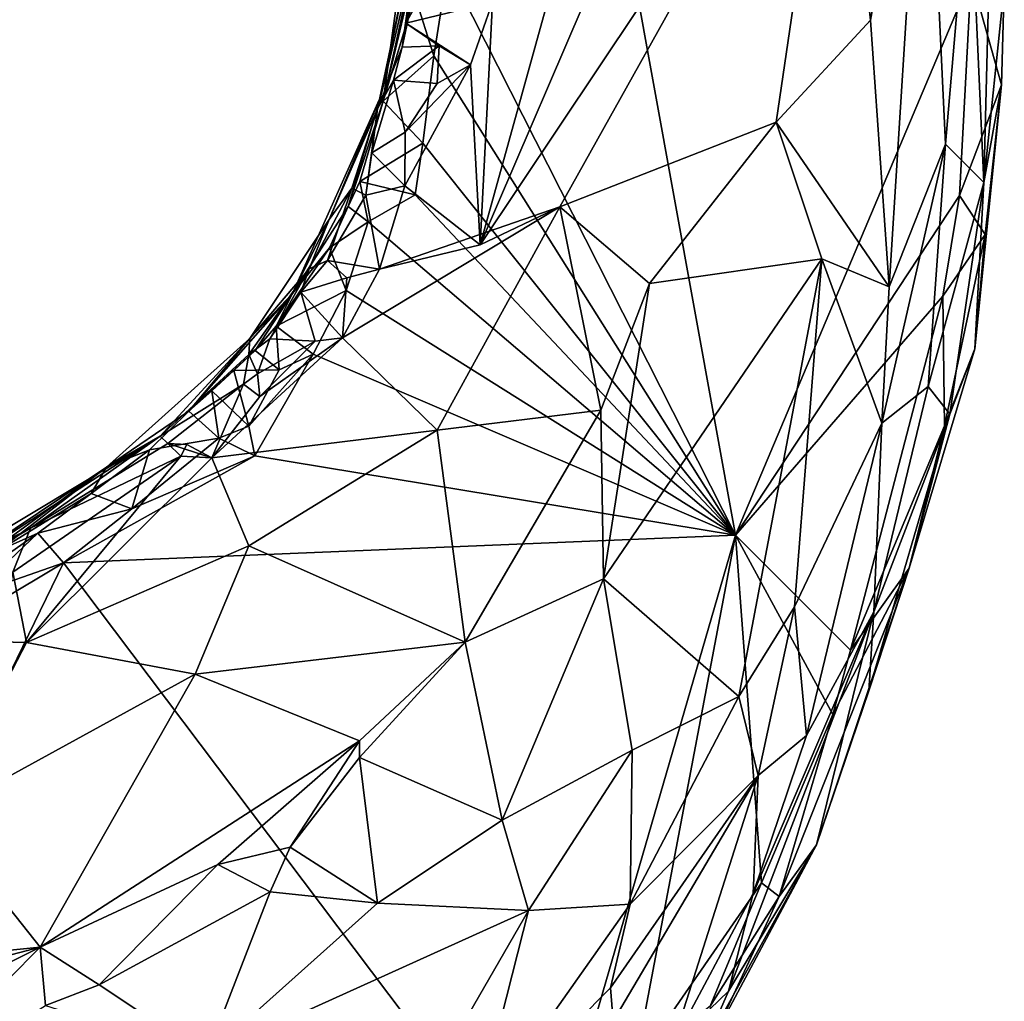
# Model space of a CAD drawing. Units: metres. Extents: x 22.6 to 26.5, y -5.3 to 6.6.
# Drawn here: x 25.6 to 26, y 1.4 to 1.9 of the extents above; entities that cross this region are included whole.
import ezdxf

# ---------------------------------------------------------------- set-up
doc = ezdxf.new("R2010")
doc.units = ezdxf.units.M

msp = doc.modelspace()

# ---------------------------------------------------------------- linework, layer by layer
at = {"layer": '1'}
for points in [[(25.8519, 1.97661, 9.62828), (25.79432, 1.76884, 9.66663), (25.90464, 2.0256, 9.58806)], [(25.90464, 2.0256, 9.58806), (25.79432, 1.76884, 9.66663), (25.95757, 2.01323, 9.53337)], [(25.79432, 1.76884, 9.66663), (25.83088, 1.78631, 9.63124), (25.95757, 2.01323, 9.53337)], [(25.95757, 2.01323, 9.53337), (25.83088, 1.78631, 9.63124), (25.93003, 1.82509, 9.52682)], [(25.95757, 2.01323, 9.53337), (25.93003, 1.82509, 9.52682), (25.97324, 1.87175, 9.48228)], [(25.95757, 2.01323, 9.53337), (25.97324, 1.87175, 9.48228), (25.99824, 2.01124, 9.46007)], [(25.98169, 1.74961, 9.46637), (25.99824, 2.01124, 9.46007), (25.97324, 1.87175, 9.48228)], [(25.99824, 2.01124, 9.46007), (25.98169, 1.74961, 9.46637), (26.00755, 1.815, 9.41603)], [(25.99824, 2.01124, 9.46007), (26.00755, 1.815, 9.41603), (26.01857, 1.94323, 9.38266)], [(26.03048, 2.00746, 9.28024), (26.01857, 1.94323, 9.38266), (26.02512, 1.79742, 9.3363)], [(26.03048, 2.00746, 9.28024), (26.02512, 1.79742, 9.3363), (26.03453, 1.88711, 9.2204)], [(25.8519, 1.97661, 9.62828), (25.79992, 1.88007, 9.6635), (25.79432, 1.76884, 9.66663)], [(25.91134, 1.63583, 9.206), (25.77951, 1.89616, 9.20398), (25.85507, 1.94563, 9.2051)], [(25.91134, 1.63583, 9.206), (25.85507, 1.94563, 9.2051), (26.0193, 1.89172, 9.20693)], [(26.00755, 1.815, 9.41603), (26.02512, 1.79742, 9.3363), (26.01857, 1.94323, 9.38266)], [(25.74882, 1.83707, 9.41066), (25.74726, 1.83119, 9.6541), (25.76859, 1.93196, 9.63099)], [(25.76859, 1.93196, 9.63099), (25.74726, 1.83119, 9.6541), (25.75855, 1.85941, 9.65779)], [(25.74882, 1.83707, 9.41066), (25.76859, 1.93196, 9.63099), (25.76911, 1.92206, 9.40244)], [(25.76859, 1.93196, 9.63099), (25.75855, 1.85941, 9.65779), (25.76814, 1.9048, 9.65944)], [(25.74993, 1.83465, 9.24207), (25.74882, 1.83707, 9.41066), (25.76911, 1.92206, 9.40244)], [(25.76586, 1.90256, 9.33306), (25.74993, 1.83465, 9.24207), (25.76911, 1.92206, 9.40244)], [(25.76814, 1.9048, 9.65944), (25.76022, 1.87048, 9.66982), (25.78584, 1.91589, 9.6617)], [(25.78584, 1.91589, 9.6617), (25.76022, 1.87048, 9.66982), (25.79992, 1.88007, 9.6635)], [(25.75855, 1.85941, 9.65779), (25.76022, 1.87048, 9.66982), (25.76814, 1.9048, 9.65944)], [(25.74993, 1.83465, 9.24207), (25.76586, 1.90256, 9.33306), (25.75833, 1.89606, 9.27393)], [(25.74993, 1.83465, 9.24207), (25.75833, 1.89606, 9.27393), (25.76443, 1.88319, 9.23389)], [(25.76443, 1.88319, 9.23389), (25.77951, 1.89616, 9.20398), (25.77302, 1.85553, 9.20449)], [(25.77302, 1.85553, 9.20449), (25.77951, 1.89616, 9.20398), (25.91134, 1.63583, 9.206)], [(25.91134, 1.63583, 9.206), (26.0193, 1.89172, 9.20693), (26.01402, 1.79144, 9.20799)], [(26.01402, 1.79144, 9.20799), (26.0193, 1.89172, 9.20693), (26.03322, 1.84213, 9.21717)], [(26.03322, 1.84213, 9.21717), (26.0193, 1.89172, 9.20693), (26.03453, 1.88711, 9.2204)], [(26.02512, 1.79742, 9.3363), (26.03322, 1.84213, 9.21717), (26.03453, 1.88711, 9.2204)], [(25.77302, 1.85553, 9.20449), (25.74993, 1.83465, 9.24207), (25.76443, 1.88319, 9.23389)], [(25.76022, 1.87048, 9.66982), (25.78993, 1.85136, 9.67114), (25.79992, 1.88007, 9.6635)], [(25.79992, 1.88007, 9.6635), (25.78993, 1.85136, 9.67114), (25.79432, 1.76884, 9.66663)], [(25.76022, 1.87048, 9.66982), (25.75855, 1.85941, 9.65779), (25.77558, 1.86012, 9.67206)], [(25.76022, 1.87048, 9.66982), (25.77558, 1.86012, 9.67206), (25.78993, 1.85136, 9.67114)], [(25.97324, 1.87175, 9.48228), (25.93003, 1.82509, 9.52682), (25.98169, 1.74961, 9.46637)], [(25.74726, 1.83119, 9.6541), (25.75455, 1.84426, 9.66187), (25.75855, 1.85941, 9.65779)], [(25.75855, 1.85941, 9.65779), (25.75455, 1.84426, 9.66187), (25.77558, 1.86012, 9.67206)], [(25.75455, 1.84426, 9.66187), (25.77467, 1.84282, 9.67768), (25.77558, 1.86012, 9.67206)], [(25.77558, 1.86012, 9.67206), (25.77467, 1.84282, 9.67768), (25.78993, 1.85136, 9.67114)], [(25.76797, 1.81549, 9.20517), (25.74993, 1.83465, 9.24207), (25.77302, 1.85553, 9.20449)], [(25.76797, 1.81549, 9.20517), (25.77302, 1.85553, 9.20449), (25.91134, 1.63583, 9.206)], [(25.75989, 1.82057, 9.68357), (25.75985, 1.7959, 9.68717), (25.78993, 1.85136, 9.67114)], [(25.75985, 1.7959, 9.68717), (25.79432, 1.76884, 9.66663), (25.78993, 1.85136, 9.67114)], [(25.77467, 1.84282, 9.67768), (25.75989, 1.82057, 9.68357), (25.78993, 1.85136, 9.67114)], [(25.74726, 1.83119, 9.6541), (25.74465, 1.81105, 9.67576), (25.75455, 1.84426, 9.66187)], [(25.75455, 1.84426, 9.66187), (25.74465, 1.81105, 9.67576), (25.75989, 1.82057, 9.68357)], [(25.75455, 1.84426, 9.66187), (25.75989, 1.82057, 9.68357), (25.77467, 1.84282, 9.67768)], [(26.0258, 1.77363, 9.21767), (26.01402, 1.79144, 9.20799), (26.03322, 1.84213, 9.21717)], [(26.02095, 1.7213, 9.26119), (26.0258, 1.77363, 9.21767), (26.03322, 1.84213, 9.21717)], [(26.02512, 1.79742, 9.3363), (26.02095, 1.7213, 9.26119), (26.03322, 1.84213, 9.21717)], [(25.70832, 1.74665, 9.32396), (25.72508, 1.78052, 9.50222), (25.74882, 1.83707, 9.41066)], [(25.73389, 1.78637, 9.22432), (25.70832, 1.74665, 9.32396), (25.74882, 1.83707, 9.41066)], [(25.74882, 1.83707, 9.41066), (25.72508, 1.78052, 9.50222), (25.74726, 1.83119, 9.6541)], [(25.73389, 1.78637, 9.22432), (25.74882, 1.83707, 9.41066), (25.74993, 1.83465, 9.24207)], [(25.7391, 1.79783, 9.21865), (25.73389, 1.78637, 9.22432), (25.74993, 1.83465, 9.24207)], [(25.76797, 1.81549, 9.20517), (25.7391, 1.79783, 9.21865), (25.74993, 1.83465, 9.24207)], [(25.72508, 1.78052, 9.50222), (25.73546, 1.7948, 9.67017), (25.74726, 1.83119, 9.6541)], [(25.74726, 1.83119, 9.6541), (25.73546, 1.7948, 9.67017), (25.74193, 1.79169, 9.68965)], [(25.74726, 1.83119, 9.6541), (25.74193, 1.79169, 9.68965), (25.74465, 1.81105, 9.67576)], [(25.93003, 1.82509, 9.52682), (25.83088, 1.78631, 9.63124), (25.87197, 1.75118, 9.5728)], [(25.93003, 1.82509, 9.52682), (25.87197, 1.75118, 9.5728), (25.95096, 1.76246, 9.50371)], [(25.93003, 1.82509, 9.52682), (25.95096, 1.76246, 9.50371), (25.98169, 1.74961, 9.46637)], [(25.75989, 1.82057, 9.68357), (25.74465, 1.81105, 9.67576), (25.75985, 1.7959, 9.68717)], [(25.76797, 1.81549, 9.20517), (25.76446, 1.79171, 9.20548), (25.7391, 1.79783, 9.21865)], [(25.76446, 1.79171, 9.20548), (25.76797, 1.81549, 9.20517), (25.91134, 1.63583, 9.206)], [(25.97843, 1.68722, 9.46253), (25.99967, 1.70403, 9.41138), (26.00755, 1.815, 9.41603)], [(25.98169, 1.74961, 9.46637), (25.97843, 1.68722, 9.46253), (26.00755, 1.815, 9.41603)], [(26.00755, 1.815, 9.41603), (25.99967, 1.70403, 9.41138), (26.02512, 1.79742, 9.3363)], [(25.74465, 1.81105, 9.67576), (25.74193, 1.79169, 9.68965), (25.75985, 1.7959, 9.68717)], [(25.74292, 1.77938, 9.20482), (25.73389, 1.78637, 9.22432), (25.7391, 1.79783, 9.21865)], [(25.76446, 1.79171, 9.20548), (25.74292, 1.77938, 9.20482), (25.7391, 1.79783, 9.21865)], [(25.99967, 1.70403, 9.41138), (26.00963, 1.69127, 9.33737), (26.02512, 1.79742, 9.3363)], [(26.02512, 1.79742, 9.3363), (26.00963, 1.69127, 9.33737), (26.02095, 1.7213, 9.26119)], [(25.72508, 1.78052, 9.50222), (25.71602, 1.75789, 9.6841), (25.73546, 1.7948, 9.67017)], [(25.71602, 1.75789, 9.6841), (25.72433, 1.76164, 9.6944), (25.73546, 1.7948, 9.67017)], [(25.73546, 1.7948, 9.67017), (25.72433, 1.76164, 9.6944), (25.74193, 1.79169, 9.68965)], [(25.74193, 1.79169, 9.68965), (25.72433, 1.76164, 9.6944), (25.74825, 1.75766, 9.69341)], [(25.74193, 1.79169, 9.68965), (25.74825, 1.75766, 9.69341), (25.75985, 1.7959, 9.68717)], [(25.74292, 1.77938, 9.20482), (25.76446, 1.79171, 9.20548), (25.91134, 1.63583, 9.206)], [(25.75985, 1.7959, 9.68717), (25.74825, 1.75766, 9.69341), (25.79432, 1.76884, 9.66663)], [(26.0063, 1.74537, 9.20886), (25.91134, 1.63583, 9.206), (26.01402, 1.79144, 9.20799)], [(26.0063, 1.74537, 9.20886), (26.01402, 1.79144, 9.20799), (26.0258, 1.77363, 9.21767)], [(25.72524, 1.76749, 9.21659), (25.70832, 1.74665, 9.32396), (25.73389, 1.78637, 9.22432)], [(25.74292, 1.77938, 9.20482), (25.72524, 1.76749, 9.21659), (25.73389, 1.78637, 9.22432)], [(25.83088, 1.78631, 9.63124), (25.73128, 1.72619, 9.70359), (25.77463, 1.68401, 9.65627)], [(25.74825, 1.75766, 9.69341), (25.73128, 1.72619, 9.70359), (25.83088, 1.78631, 9.63124)], [(25.79432, 1.76884, 9.66663), (25.74825, 1.75766, 9.69341), (25.83088, 1.78631, 9.63124)], [(25.83088, 1.78631, 9.63124), (25.77463, 1.68401, 9.65627), (25.84955, 1.69318, 9.57914)], [(25.83088, 1.78631, 9.63124), (25.84955, 1.69318, 9.57914), (25.87197, 1.75118, 9.5728)], [(25.70832, 1.74665, 9.32396), (25.68877, 1.72602, 9.57879), (25.72508, 1.78052, 9.50222)], [(25.68877, 1.72602, 9.57879), (25.71602, 1.75789, 9.6841), (25.72508, 1.78052, 9.50222)], [(25.74292, 1.77938, 9.20482), (25.73291, 1.74788, 9.20498), (25.72524, 1.76749, 9.21659)], [(25.91134, 1.63583, 9.206), (25.73291, 1.74788, 9.20498), (25.74292, 1.77938, 9.20482)], [(26.00707, 1.68587, 9.22182), (26.0063, 1.74537, 9.20886), (26.0258, 1.77363, 9.21767)], [(26.02095, 1.7213, 9.26119), (26.00707, 1.68587, 9.22182), (26.0258, 1.77363, 9.21767)], [(25.73291, 1.74788, 9.20498), (25.70078, 1.73167, 9.21431), (25.72524, 1.76749, 9.21659)], [(25.70078, 1.73167, 9.21431), (25.70832, 1.74665, 9.32396), (25.72524, 1.76749, 9.21659)], [(25.71602, 1.75789, 9.6841), (25.7122, 1.74725, 9.69886), (25.72433, 1.76164, 9.6944)], [(25.72433, 1.76164, 9.6944), (25.7122, 1.74725, 9.69886), (25.73327, 1.75379, 9.69995)], [(25.72433, 1.76164, 9.6944), (25.73327, 1.75379, 9.69995), (25.74825, 1.75766, 9.69341)], [(25.85079, 1.61588, 9.56849), (25.91284, 1.56195, 9.53405), (25.95096, 1.76246, 9.50371)], [(25.87197, 1.75118, 9.5728), (25.85079, 1.61588, 9.56849), (25.95096, 1.76246, 9.50371)], [(25.95096, 1.76246, 9.50371), (25.91284, 1.56195, 9.53405), (25.93843, 1.603, 9.50871)], [(25.95096, 1.76246, 9.50371), (25.93843, 1.603, 9.50871), (25.97843, 1.68722, 9.46253)], [(25.95096, 1.76246, 9.50371), (25.97843, 1.68722, 9.46253), (25.98169, 1.74961, 9.46637)], [(25.68825, 1.71867, 9.70398), (25.69796, 1.72585, 9.70583), (25.71602, 1.75789, 9.6841)], [(25.68877, 1.72602, 9.57879), (25.68825, 1.71867, 9.70398), (25.71602, 1.75789, 9.6841)], [(25.71602, 1.75789, 9.6841), (25.69796, 1.72585, 9.70583), (25.7122, 1.74725, 9.69886)], [(25.74825, 1.75766, 9.69341), (25.73327, 1.75379, 9.69995), (25.73128, 1.72619, 9.70359)], [(25.7122, 1.74725, 9.69886), (25.73128, 1.72619, 9.70359), (25.73327, 1.75379, 9.69995)], [(25.84955, 1.69318, 9.57914), (25.85079, 1.61588, 9.56849), (25.87197, 1.75118, 9.5728)], [(25.66081, 1.69265, 9.23083), (25.68877, 1.72602, 9.57879), (25.70832, 1.74665, 9.32396)], [(25.69125, 1.72047, 9.22542), (25.66081, 1.69265, 9.23083), (25.70832, 1.74665, 9.32396)], [(25.69125, 1.72047, 9.22542), (25.70832, 1.74665, 9.32396), (25.70078, 1.73167, 9.21431)], [(25.71864, 1.72479, 9.70996), (25.7122, 1.74725, 9.69886), (25.69796, 1.72585, 9.70583)], [(25.73291, 1.74788, 9.20498), (25.71777, 1.71876, 9.20513), (25.70078, 1.73167, 9.21431)], [(25.7122, 1.74725, 9.69886), (25.71864, 1.72479, 9.70996), (25.73128, 1.72619, 9.70359)], [(25.91134, 1.63583, 9.206), (25.71777, 1.71876, 9.20513), (25.73291, 1.74788, 9.20498)], [(25.96408, 1.58315, 9.21082), (25.91134, 1.63583, 9.206), (26.0063, 1.74537, 9.20886)], [(25.96408, 1.58315, 9.21082), (26.0063, 1.74537, 9.20886), (26.00707, 1.68587, 9.22182)], [(25.7022, 1.71165, 9.20855), (25.69125, 1.72047, 9.22542), (25.70078, 1.73167, 9.21431)], [(25.71777, 1.71876, 9.20513), (25.7022, 1.71165, 9.20855), (25.70078, 1.73167, 9.21431)], [(25.66081, 1.69265, 9.23083), (25.62305, 1.66699, 9.47686), (25.68877, 1.72602, 9.57879)], [(25.68877, 1.72602, 9.57879), (25.62305, 1.66699, 9.47686), (25.6477, 1.68114, 9.71493)], [(25.6477, 1.68114, 9.71493), (25.68825, 1.71867, 9.70398), (25.68877, 1.72602, 9.57879)], [(25.67134, 1.67124, 9.74032), (25.77463, 1.68401, 9.65627), (25.73128, 1.72619, 9.70359)], [(25.67134, 1.67124, 9.74032), (25.73128, 1.72619, 9.70359), (25.69339, 1.69934, 9.72648)], [(25.69796, 1.72585, 9.70583), (25.68825, 1.71867, 9.70398), (25.69223, 1.70976, 9.72244)], [(25.71864, 1.72479, 9.70996), (25.69796, 1.72585, 9.70583), (25.69223, 1.70976, 9.72244)], [(25.69339, 1.69934, 9.72648), (25.71864, 1.72479, 9.70996), (25.69223, 1.70976, 9.72244)], [(25.71864, 1.72479, 9.70996), (25.69339, 1.69934, 9.72648), (25.73128, 1.72619, 9.70359)], [(25.68144, 1.71133, 9.22073), (25.66081, 1.69265, 9.23083), (25.69125, 1.72047, 9.22542)], [(25.7022, 1.71165, 9.20855), (25.68144, 1.71133, 9.22073), (25.69125, 1.72047, 9.22542)], [(25.99088, 1.6207, 9.23213), (26.00707, 1.68587, 9.22182), (26.02095, 1.7213, 9.26119)], [(26.00963, 1.69127, 9.33737), (25.99088, 1.6207, 9.23213), (26.02095, 1.7213, 9.26119)], [(25.68825, 1.71867, 9.70398), (25.6477, 1.68114, 9.71493), (25.68585, 1.70508, 9.72644)], [(25.68825, 1.71867, 9.70398), (25.68585, 1.70508, 9.72644), (25.69223, 1.70976, 9.72244)], [(25.69111, 1.67222, 9.20602), (25.68832, 1.68581, 9.20691), (25.71777, 1.71876, 9.20513)], [(25.68832, 1.68581, 9.20691), (25.7022, 1.71165, 9.20855), (25.71777, 1.71876, 9.20513)], [(25.91134, 1.63583, 9.206), (25.69111, 1.67222, 9.20602), (25.71777, 1.71876, 9.20513)], [(25.6713, 1.70205, 9.21661), (25.66081, 1.69265, 9.23083), (25.68144, 1.71133, 9.22073)], [(25.68832, 1.68581, 9.20691), (25.6713, 1.70205, 9.21661), (25.68144, 1.71133, 9.22073)], [(25.7022, 1.71165, 9.20855), (25.68832, 1.68581, 9.20691), (25.68144, 1.71133, 9.22073)], [(25.68585, 1.70508, 9.72644), (25.69339, 1.69934, 9.72648), (25.69223, 1.70976, 9.72244)], [(25.6477, 1.68114, 9.71493), (25.65112, 1.67791, 9.73907), (25.68585, 1.70508, 9.72644)], [(25.65112, 1.67791, 9.73907), (25.67134, 1.67124, 9.74032), (25.68585, 1.70508, 9.72644)], [(25.67457, 1.68026, 9.20837), (25.66081, 1.69265, 9.23083), (25.6713, 1.70205, 9.21661)], [(25.68832, 1.68581, 9.20691), (25.67457, 1.68026, 9.20837), (25.6713, 1.70205, 9.21661)], [(25.67134, 1.67124, 9.74032), (25.69339, 1.69934, 9.72648), (25.68585, 1.70508, 9.72644)], [(25.97843, 1.68722, 9.46253), (25.97476, 1.60078, 9.41581), (25.99967, 1.70403, 9.41138)], [(25.99967, 1.70403, 9.41138), (25.97476, 1.60078, 9.41581), (26.00963, 1.69127, 9.33737)], [(25.64283, 1.67499, 9.22181), (25.62305, 1.66699, 9.47686), (25.66081, 1.69265, 9.23083)], [(25.67457, 1.68026, 9.20837), (25.64283, 1.67499, 9.22181), (25.66081, 1.69265, 9.23083)], [(25.77463, 1.68401, 9.65627), (25.78751, 1.58675, 9.6007), (25.84955, 1.69318, 9.57914)], [(25.84955, 1.69318, 9.57914), (25.78751, 1.58675, 9.6007), (25.85079, 1.61588, 9.56849)], [(25.97476, 1.60078, 9.41581), (25.97244, 1.56459, 9.35448), (26.00963, 1.69127, 9.33737)], [(25.97244, 1.56459, 9.35448), (25.99088, 1.6207, 9.23213), (26.00963, 1.69127, 9.33737)], [(25.77463, 1.68401, 9.65627), (25.67134, 1.67124, 9.74032), (25.68825, 1.63093, 9.71675)], [(25.67457, 1.68026, 9.20837), (25.68832, 1.68581, 9.20691), (25.69111, 1.67222, 9.20602)], [(25.77463, 1.68401, 9.65627), (25.68825, 1.63093, 9.71675), (25.78751, 1.58675, 9.6007)], [(25.93843, 1.603, 9.50871), (25.94385, 1.54399, 9.47423), (25.97843, 1.68722, 9.46253)], [(25.97843, 1.68722, 9.46253), (25.94385, 1.54399, 9.47423), (25.97476, 1.60078, 9.41581)], [(25.99088, 1.6207, 9.23213), (25.96408, 1.58315, 9.21082), (26.00707, 1.68587, 9.22182)], [(25.53921, 1.61087, 9.51112), (25.51805, 1.60348, 9.6956), (25.6477, 1.68114, 9.71493)], [(25.6477, 1.68114, 9.71493), (25.51805, 1.60348, 9.6956), (25.58818, 1.63902, 9.7499)], [(25.53921, 1.61087, 9.51112), (25.6477, 1.68114, 9.71493), (25.62305, 1.66699, 9.47686)], [(25.58818, 1.63902, 9.7499), (25.65112, 1.67791, 9.73907), (25.6477, 1.68114, 9.71493)], [(25.6347, 1.64787, 9.20866), (25.67457, 1.68026, 9.20837), (25.69111, 1.67222, 9.20602)], [(25.67457, 1.68026, 9.20837), (25.6347, 1.64787, 9.20866), (25.64283, 1.67499, 9.22181)], [(25.58818, 1.63902, 9.7499), (25.65707, 1.672, 9.74385), (25.65112, 1.67791, 9.73907)], [(25.6347, 1.64787, 9.20866), (25.61604, 1.65498, 9.23837), (25.64283, 1.67499, 9.22181)], [(25.61604, 1.65498, 9.23837), (25.62305, 1.66699, 9.47686), (25.64283, 1.67499, 9.22181)], [(25.65112, 1.67791, 9.73907), (25.65707, 1.672, 9.74385), (25.65992, 1.67735, 9.74262)], [(25.65112, 1.67791, 9.73907), (25.65992, 1.67735, 9.74262), (25.67134, 1.67124, 9.74032)], [(25.65992, 1.67735, 9.74262), (25.65707, 1.672, 9.74385), (25.67134, 1.67124, 9.74032)], [(25.58818, 1.63902, 9.7499), (25.58012, 1.61888, 9.7728), (25.65707, 1.672, 9.74385)], [(25.58012, 1.61888, 9.7728), (25.58646, 1.58665, 9.77382), (25.65707, 1.672, 9.74385)], [(25.65707, 1.672, 9.74385), (25.58646, 1.58665, 9.77382), (25.67134, 1.67124, 9.74032)], [(25.67134, 1.67124, 9.74032), (25.58646, 1.58665, 9.77382), (25.68825, 1.63093, 9.71675)], [(25.60329, 1.62317, 9.20846), (25.6347, 1.64787, 9.20866), (25.69111, 1.67222, 9.20602)], [(25.60329, 1.62317, 9.20846), (25.69111, 1.67222, 9.20602), (25.91134, 1.63583, 9.206)], [(25.54975, 1.61355, 9.38809), (25.53921, 1.61087, 9.51112), (25.62305, 1.66699, 9.47686)], [(25.57334, 1.62869, 9.30274), (25.54975, 1.61355, 9.38809), (25.62305, 1.66699, 9.47686)], [(25.61604, 1.65498, 9.23837), (25.57334, 1.62869, 9.30274), (25.62305, 1.66699, 9.47686)], [(25.59162, 1.63683, 9.2371), (25.57334, 1.62869, 9.30274), (25.61604, 1.65498, 9.23837)], [(25.59162, 1.63683, 9.2371), (25.61604, 1.65498, 9.23837), (25.6347, 1.64787, 9.20866)], [(25.60329, 1.62317, 9.20846), (25.59162, 1.63683, 9.2371), (25.6347, 1.64787, 9.20866)], [(25.51805, 1.60348, 9.6956), (25.52591, 1.60255, 9.7662), (25.58818, 1.63902, 9.7499)], [(25.52591, 1.60255, 9.7662), (25.58012, 1.61888, 9.7728), (25.58818, 1.63902, 9.7499)], [(25.54844, 1.6063, 9.23096), (25.57334, 1.62869, 9.30274), (25.59162, 1.63683, 9.2371)], [(25.59162, 1.63683, 9.2371), (25.56217, 1.60876, 9.21894), (25.54844, 1.6063, 9.23096)], [(25.56217, 1.60876, 9.21894), (25.59162, 1.63683, 9.2371), (25.60329, 1.62317, 9.20846)], [(25.82304, 1.33183, 9.20867), (25.60329, 1.62317, 9.20846), (25.91134, 1.63583, 9.206)], [(25.82304, 1.33183, 9.20867), (25.91134, 1.63583, 9.206), (25.86521, 1.39253, 9.20831)], [(25.86521, 1.39253, 9.20831), (25.91134, 1.63583, 9.206), (25.9233, 1.47659, 9.21089)], [(25.9233, 1.47659, 9.21089), (25.91134, 1.63583, 9.206), (25.95594, 1.55369, 9.21093)], [(25.95594, 1.55369, 9.21093), (25.91134, 1.63583, 9.206), (25.96408, 1.58315, 9.21082)], [(25.58646, 1.58665, 9.77382), (25.66369, 1.5722, 9.70879), (25.68825, 1.63093, 9.71675)], [(25.68825, 1.63093, 9.71675), (25.66369, 1.5722, 9.70879), (25.78751, 1.58675, 9.6007)], [(25.37451, 1.15282, 9.20794), (25.51133, 1.56821, 9.20724), (25.60329, 1.62317, 9.20846)], [(25.37451, 1.15282, 9.20794), (25.60329, 1.62317, 9.20846), (25.82304, 1.33183, 9.20867)], [(25.60329, 1.62317, 9.20846), (25.51133, 1.56821, 9.20724), (25.56217, 1.60876, 9.21894)], [(25.93134, 1.47024, 9.22713), (25.99088, 1.6207, 9.23213), (25.9484, 1.49395, 9.35389)], [(25.93134, 1.47024, 9.22713), (25.95594, 1.55369, 9.21093), (25.99088, 1.6207, 9.23213)], [(25.97244, 1.56459, 9.35448), (25.9484, 1.49395, 9.35389), (25.99088, 1.6207, 9.23213)], [(25.99088, 1.6207, 9.23213), (25.95594, 1.55369, 9.21093), (25.96408, 1.58315, 9.21082)], [(25.58012, 1.61888, 9.7728), (25.57408, 1.58692, 9.77741), (25.58646, 1.58665, 9.77382)], [(25.78751, 1.58675, 9.6007), (25.80433, 1.50527, 9.5886), (25.85079, 1.61588, 9.56849)], [(25.85079, 1.61588, 9.56849), (25.80433, 1.50527, 9.5886), (25.86404, 1.5374, 9.56408)], [(25.85079, 1.61588, 9.56849), (25.86404, 1.5374, 9.56408), (25.91284, 1.56195, 9.53405)], [(25.91284, 1.56195, 9.53405), (25.92169, 1.52571, 9.51757), (25.93843, 1.603, 9.50871)], [(25.93843, 1.603, 9.50871), (25.92169, 1.52571, 9.51757), (25.94385, 1.54399, 9.47423)], [(25.91943, 1.4716, 9.46112), (25.90807, 1.42689, 9.43236), (25.97476, 1.60078, 9.41581)], [(25.97476, 1.60078, 9.41581), (25.90807, 1.42689, 9.43236), (25.9484, 1.49395, 9.35389)], [(25.91943, 1.4716, 9.46112), (25.97476, 1.60078, 9.41581), (25.94385, 1.54399, 9.47423)], [(25.97476, 1.60078, 9.41581), (25.9484, 1.49395, 9.35389), (25.97244, 1.56459, 9.35448)], [(25.57408, 1.58692, 9.77741), (25.54504, 1.50707, 9.75354), (25.58646, 1.58665, 9.77382)], [(25.58646, 1.58665, 9.77382), (25.54504, 1.50707, 9.75354), (25.66369, 1.5722, 9.70879)], [(25.66369, 1.5722, 9.70879), (25.73895, 1.54168, 9.62149), (25.78751, 1.58675, 9.6007)], [(25.73895, 1.54168, 9.62149), (25.73904, 1.53393, 9.61428), (25.78751, 1.58675, 9.6007)], [(25.78751, 1.58675, 9.6007), (25.73904, 1.53393, 9.61428), (25.80433, 1.50527, 9.5886)], [(25.54504, 1.50707, 9.75354), (25.59273, 1.44711, 9.67701), (25.66369, 1.5722, 9.70879)], [(25.66369, 1.5722, 9.70879), (25.59273, 1.44711, 9.67701), (25.73895, 1.54168, 9.62149)], [(25.86404, 1.5374, 9.56408), (25.86306, 1.46683, 9.57904), (25.91284, 1.56195, 9.53405)], [(25.86306, 1.46683, 9.57904), (25.92169, 1.52571, 9.51757), (25.91284, 1.56195, 9.53405)], [(25.9233, 1.47659, 9.21089), (25.95594, 1.55369, 9.21093), (25.93134, 1.47024, 9.22713)], [(25.92169, 1.52571, 9.51757), (25.91943, 1.4716, 9.46112), (25.94385, 1.54399, 9.47423)], [(25.59273, 1.44711, 9.67701), (25.6741, 1.48501, 9.63066), (25.73895, 1.54168, 9.62149)], [(25.73895, 1.54168, 9.62149), (25.6741, 1.48501, 9.63066), (25.70732, 1.49288, 9.61794)], [(25.73895, 1.54168, 9.62149), (25.70732, 1.49288, 9.61794), (25.73904, 1.53393, 9.61428)], [(25.80433, 1.50527, 9.5886), (25.81642, 1.4638, 9.59389), (25.86404, 1.5374, 9.56408)], [(25.86404, 1.5374, 9.56408), (25.81642, 1.4638, 9.59389), (25.86306, 1.46683, 9.57904)], [(25.70732, 1.49288, 9.61794), (25.74723, 1.4672, 9.60973), (25.73904, 1.53393, 9.61428)], [(25.73904, 1.53393, 9.61428), (25.74723, 1.4672, 9.60973), (25.80433, 1.50527, 9.5886)], [(25.86306, 1.46683, 9.57904), (25.85408, 1.42837, 9.5914), (25.92169, 1.52571, 9.51757)], [(25.92169, 1.52571, 9.51757), (25.85408, 1.42837, 9.5914), (25.85528, 1.41318, 9.58605)], [(25.85528, 1.41318, 9.58605), (25.88233, 1.40207, 9.46585), (25.92169, 1.52571, 9.51757)], [(25.92169, 1.52571, 9.51757), (25.88233, 1.40207, 9.46585), (25.91943, 1.4716, 9.46112)], [(25.54504, 1.50707, 9.75354), (25.36394, 1.42412, 9.79069), (25.59273, 1.44711, 9.67701)], [(25.80433, 1.50527, 9.5886), (25.74723, 1.4672, 9.60973), (25.81642, 1.4638, 9.59389)], [(25.90807, 1.42689, 9.43236), (25.89603, 1.3993, 9.40072), (25.9484, 1.49395, 9.35389)], [(25.89603, 1.3993, 9.40072), (25.9016, 1.40609, 9.32908), (25.9484, 1.49395, 9.35389)], [(25.9016, 1.40609, 9.32908), (25.93134, 1.47024, 9.22713), (25.9484, 1.49395, 9.35389)], [(25.6741, 1.48501, 9.63066), (25.69811, 1.47241, 9.61944), (25.70732, 1.49288, 9.61794)], [(25.70732, 1.49288, 9.61794), (25.69811, 1.47241, 9.61944), (25.74723, 1.4672, 9.60973)], [(25.59273, 1.44711, 9.67701), (25.61968, 1.42987, 9.63358), (25.6741, 1.48501, 9.63066)], [(25.6741, 1.48501, 9.63066), (25.61968, 1.42987, 9.63358), (25.69811, 1.47241, 9.61944)], [(25.89967, 1.42006, 9.21349), (25.86521, 1.39253, 9.20831), (25.9233, 1.47659, 9.21089)], [(25.89967, 1.42006, 9.21349), (25.9233, 1.47659, 9.21089), (25.93134, 1.47024, 9.22713)], [(25.61968, 1.42987, 9.63358), (25.66888, 1.39707, 9.63381), (25.69811, 1.47241, 9.61944)], [(25.69811, 1.47241, 9.61944), (25.66888, 1.39707, 9.63381), (25.74723, 1.4672, 9.60973)], [(25.88233, 1.40207, 9.46585), (25.90807, 1.42689, 9.43236), (25.91943, 1.4716, 9.46112)], [(25.74723, 1.4672, 9.60973), (25.66888, 1.39707, 9.63381), (25.81642, 1.4638, 9.59389)], [(25.81642, 1.4638, 9.59389), (25.79148, 1.36517, 9.64021), (25.86306, 1.46683, 9.57904)], [(25.86306, 1.46683, 9.57904), (25.79148, 1.36517, 9.64021), (25.85408, 1.42837, 9.5914)], [(25.9016, 1.40609, 9.32908), (25.89967, 1.42006, 9.21349), (25.93134, 1.47024, 9.22713)], [(25.66888, 1.39707, 9.63381), (25.77811, 1.39747, 9.62665), (25.81642, 1.4638, 9.59389)], [(25.81642, 1.4638, 9.59389), (25.77811, 1.39747, 9.62665), (25.79148, 1.36517, 9.64021)], [(25.40483, 1.39796, 9.74383), (25.59273, 1.44711, 9.67701), (25.36394, 1.42412, 9.79069)], [(25.40483, 1.39796, 9.74383), (25.41202, 1.35695, 9.70427), (25.59273, 1.44711, 9.67701)], [(25.41202, 1.35695, 9.70427), (25.51843, 1.37223, 9.65279), (25.59273, 1.44711, 9.67701)], [(25.59273, 1.44711, 9.67701), (25.51843, 1.37223, 9.65279), (25.59515, 1.42042, 9.64289)], [(25.59515, 1.42042, 9.64289), (25.61968, 1.42987, 9.63358), (25.59273, 1.44711, 9.67701)], [(25.61968, 1.42987, 9.63358), (25.59515, 1.42042, 9.64289), (25.66888, 1.39707, 9.63381)], [(25.79148, 1.36517, 9.64021), (25.85528, 1.41318, 9.58605), (25.85408, 1.42837, 9.5914)], [(25.88233, 1.40207, 9.46585), (25.89603, 1.3993, 9.40072), (25.90807, 1.42689, 9.43236)]]:
    msp.add_3dface(points, dxfattribs=at)

doc.saveas('drawing.dxf')
